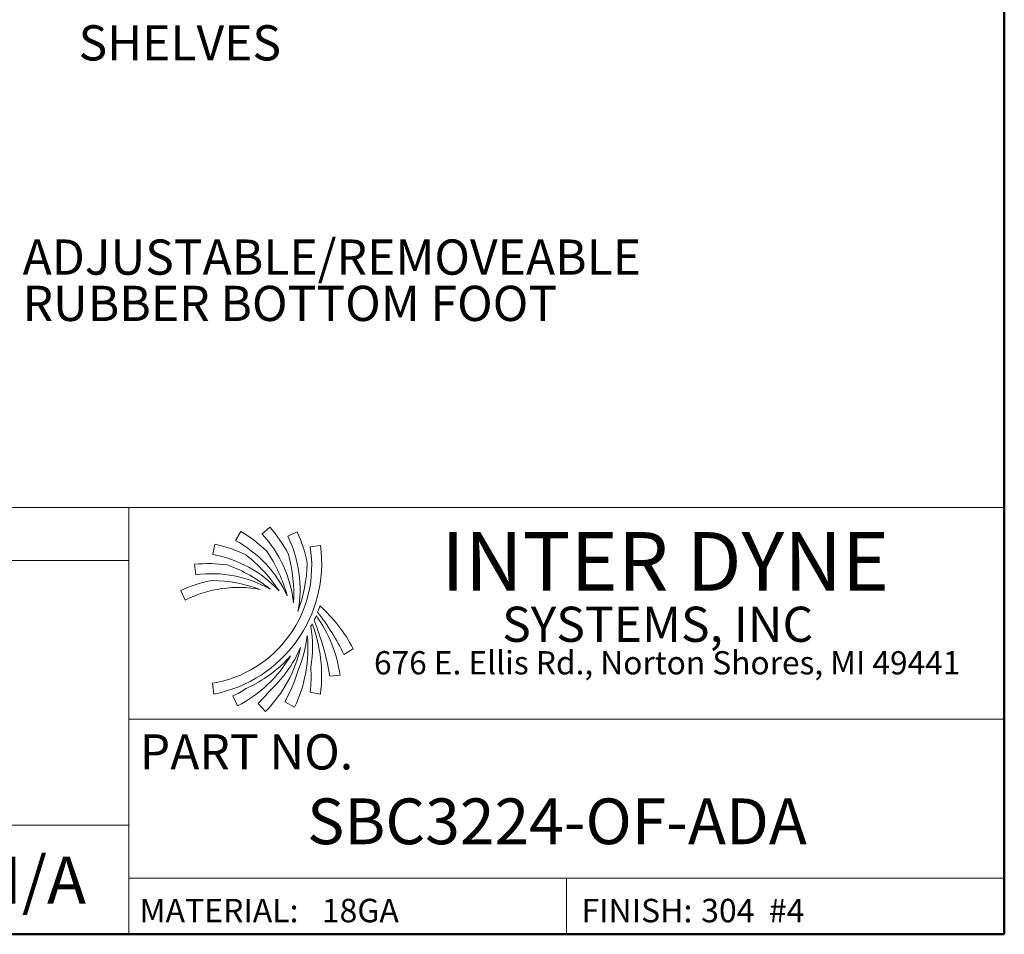
# Model space of a CAD drawing. Units: inches. Extents: x 0.5 to 10.5, y 0.5 to 8.
# Drawn here: x 7 to 10.5, y 0.5 to 3.7 of the extents above; entities that cross this region are included whole.
import ezdxf

# ---------------------------------------------------------------- set-up
doc = ezdxf.new("R2010")
doc.units = ezdxf.units.IN
doc.header["$MEASUREMENT"] = 0
doc.styles.add('SLDTEXTSTYLE0', font='TXT', dxfattribs={"width": 0.75})
doc.styles.add('SLDTEXTSTYLE1', font='TXT', dxfattribs={"width": 0.605})
doc.styles.add('SLDTEXTSTYLE2', font='TXT', dxfattribs={"width": 0.678571})

# ---------------------------------------------------------------- blocks, each defined once
blk = doc.blocks.new('Block2')
at = {"color": 7, "linetype": 'Continuous', "lineweight": 18}
for p, q in [((0.2769, 0.8667), (0.3034, 0.9126)), ((0.4115, 0.8996), (0.4513, 0.9347)), ((0.5419, 0.888), (0.5901, 0.9102)), ((0.1613, 0.7957), (0.1722, 0.8476)), ((0.6556, 0.8348), (0.7082, 0.8419)), ((0.0754, 0.6931), (0.0699, 0.7459)), ((0.0224, 0.5648), (0, 0.6129)), ((0.8742, 0.318), (0.8264, 0.288)), ((0.756, 0.1782), (0.8073, 0.184)), ((0.1598, 0.1425), (0.1675, 0.0877)), ((0.2641, 0.0781), (0.2875, 0.0277)), ((0.6556, 0.0977), (0.7082, 0.0877)), ((0.392, 0.0407), (0.4299, 0)), ((0.527, 0.0476), (0.5759, 0.021))]:
    blk.add_line(p, q, dxfattribs=at)
for centre, radius, start, end in [((-0.035, 0.3274), 0.676, 45.7822, 59.9553), ((-0.0278, 0.4879), 0.6021, 5.9158, 43.1387), ((-0.0554, 0.4871), 0.676, 27.2822, 41.4553), ((-0.024, 0.6277), 0.676, 10.5322, 24.7053), ((-0.0092, 0.3369), 0.6021, 24.4158, 61.6387), ((0.0026, 0.6204), 0.6021, 349.1658, 26.3887), ((0.0616, 0.7366), 0.6021, 279.3887, 9.3887), ((0.0382, 0.7512), 0.676, 281.0193, 7.7053), ((0.0334, 0.186), 0.676, 63.9822, 78.1553), ((-0.182, 0.3948), 0.746, 14.8328, 33.9988), ((0.14, 0.0735), 0.676, 81.7822, 95.9553), ((0.0551, 0.203), 0.6021, 42.6158, 79.8387), ((-0.1273, 0.204), 0.746, 33.0328, 52.1988), ((-0.1734, 0.5977), 0.746, 356.3328, 15.4988), ((-0.1052, 0.7675), 0.746, 339.5828, 358.7488), ((-0.0185, 0.0416), 0.746, 50.8328, 69.9988), ((0.2852, 0), 0.676, 100.7822, 114.9553), ((0.1554, 0.0964), 0.6021, 60.4158, 97.6387), ((0.1457, -0.0818), 0.746, 69.8328, 88.9988), ((0.2923, 0.0266), 0.6021, 79.4158, 116.6387), ((0.257, 0.6715), 0.4682, 338.8566, 343.082), ((-0.1407, -0.1613), 1.0664, 24.9168, 38.5058), ((0.1969, -0.0349), 0.7637, 27.5217, 48.2938), ((0.257, 0.6715), 0.4682, 333.3599, 336.4479), ((-0.5938, -0.052), 1.3693, 9.6776, 22.0284), ((0.1419, 0.0906), 0.6719, 7.9977, 35.8839), ((0.257, 0.6715), 0.4682, 329.1712, 330.8336), ((0.0337, 0.3279), 0.634, 350.5873, 9.4127), ((-0.0227, 0.1812), 0.7368, 352.7086, 20.8418), ((-0.0314, 0.318), 0.676, 333.9432, 5.7079), ((-0.0705, 0.4744), 0.7174, 337.8565, 352.8553), ((-0.0518, 0.4743), 0.676, 315.4432, 347.2079), ((-0.0128, 0.5982), 0.6778, 312.4053, 336.1942), ((-0.024, 0.6277), 0.676, 297.4432, 329.2079), ((0.0514, 0.7334), 0.6778, 294.4053, 318.1942), ((-0.263, 0.4778), 0.8995, 331.4309, 342.2843), ((-0.0253, 0.18), 0.6859, 353.1101, 3.6925), ((0.0026, 0.6204), 0.6021, 295.7424, 303.116), ((-0.0243, 0.4757), 0.6021, 313.7424, 321.116)]:
    blk.add_arc(centre, radius, start, end, dxfattribs=at)

msp = doc.modelspace()

# ---------------------------------------------------------------- linework, layer by layer
at = {"color": 7, "linetype": 'Continuous', "lineweight": 50}
for p, q in [((10.5, 8), (10.5, 0.5)), ((10.5, 0.5), (0.5, 0.5))]:
    msp.add_line(p, q, dxfattribs=at)
at = {"color": 7, "linetype": 'Continuous', "lineweight": 18}
for p, q in [((7.3913, 2.0157), (0.5, 2.0157)), ((10.5, 2.0157), (7.3913, 2.0157)), ((7.3913, 2.0157), (7.3913, 0.5)), ((1.94263, 1.8277), (7.3913, 1.8277)), ((7.3913, 1.2637), (10.5, 1.2637)), ((6.17764, 0.8877), (7.3913, 0.8877)), ((7.3913, 0.6997), (10.5, 0.6997)), ((8.94565, 0.6997), (8.94565, 0.5))]:
    msp.add_line(p, q, dxfattribs=at)

# ---------------------------------------------------------------- block references
at = {"color": 7, "linetype": 'Continuous', "xscale": 0.7000000000000001, "yscale": 0.7000000000000001, "zscale": 0.7000000000000001}
msp.add_blockref('Block2', (7.57644, 1.29157), dxfattribs=at)

# ---------------------------------------------------------------- texts
at = {"color": 7, "linetype": 'Continuous', "lineweight": 0}
for s, insert, char_height, attachment_point, style in [('SHELVES', (7.21317, 3.72779), 0.125, 1, 'SLDTEXTSTYLE0'), ('ADJUSTABLE/REMOVEABLE', (7.01462, 2.96705), 0.125, 1, 'SLDTEXTSTYLE0'), ('RUBBER BOTTOM FOOT', (7.01462, 2.80268), 0.125, 1, 'SLDTEXTSTYLE0'), ('INTER DYNE', (9.29623, 1.92806), 0.208333, 2, 'SLDTEXTSTYLE1'), ('SYSTEMS, INC', (8.71719, 1.66327), 0.125, 1, 'SLDTEXTSTYLE1'), ('676 E. Ellis Rd., Norton Shores, MI 49441', (9.30306, 1.50537), 0.0825, 2, 'SLDTEXTSTYLE0'), ('PART NO.', (7.43065, 1.21022), 0.125, 1, 'SLDTEXTSTYLE0'), ('SBC3224-OF-ADA', (8.91184, 0.98242), 0.1625, 2, 'SLDTEXTSTYLE0'), ('N/A', (6.8478, 0.77599), 0.166667, 1, 'SLDTEXTSTYLE0'), ('MATERIAL:', (7.42979, 0.62596), 0.083333, 1, 'SLDTEXTSTYLE0'), ('18GA', (8.07672, 0.62596), 0.083333, 1, 'SLDTEXTSTYLE0'), ('FINISH:', (8.99883, 0.62596), 0.083333, 1, 'SLDTEXTSTYLE0'), ('304  #4', (9.42384, 0.62596), 0.083333, 1, 'SLDTEXTSTYLE2')]:
    msp.add_mtext(s, dxfattribs=dict(at, insert=insert, char_height=char_height, attachment_point=attachment_point, style=style))

doc.saveas('drawing.dxf')
